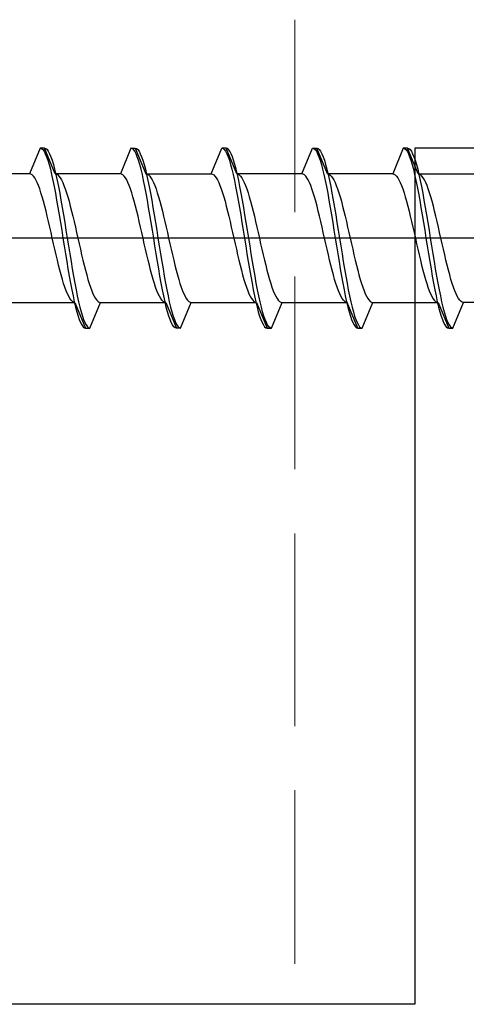
# Model space of a CAD drawing. Extents: x 0 to 1050, y 0 to 1583.
# Drawn here: x 173 to 184, y 601 to 624 of the extents above; entities that cross this region are included whole.
import ezdxf

# ---------------------------------------------------------------- set-up
doc = ezdxf.new("R2010")
doc.units = 0
doc.linetypes.add('YHIDDEN_1', pattern=[4, 3, -1])
for name, color, linetype, lineweight in [('YKK_11E', 7, 'CONTINUOUS', 13), ('YKK_13', 4, 'CONTINUOUS', 30), ('YSS_K', 3, 'CONTINUOUS', 13)]:
    doc.layers.add(name, color=color, linetype=linetype, lineweight=lineweight)

msp = doc.modelspace()

# ---------------------------------------------------------------- linework, layer by layer
at = {"layer": 'YKK_11E', "color": 4, "linetype": 'ByBlock', "lineweight": -2, "ltscale": 0.5}
for p, q in [((186.509, 620.504), (182.509, 620.504)), ((182.509, 620.504), (182.509, 600.504)), ((182.509, 600.504), (116.508, 600.504))]:
    msp.add_line(p, q, dxfattribs=at)
at = {"layer": 'YKK_13', "linetype": 'ByBlock', "lineweight": -2, "ltscale": 0.5}
for p, q in [((173.761, 620.502), (173.513, 619.902)), ((173.861, 620.502), (173.761, 620.502)), ((173.761, 620.502), (173.791, 620.494)), ((173.791, 620.494), (173.82, 620.47)), ((173.82, 620.47), (173.85, 620.43)), ((173.85, 620.43), (173.879, 620.375)), ((174.11, 619.902), (173.861, 620.502)), ((173.861, 620.502), (173.891, 620.494)), ((173.879, 620.375), (173.908, 620.305)), ((173.891, 620.494), (173.92, 620.47)), ((173.92, 620.47), (173.95, 620.43)), ((173.95, 620.43), (173.979, 620.375)), ((173.979, 620.375), (174.008, 620.305)), ((175.881, 620.502), (175.633, 619.902)), ((175.911, 620.494), (175.881, 620.502)), ((175.881, 620.502), (175.981, 620.502)), ((175.94, 620.47), (175.911, 620.494)), ((175.97, 620.43), (175.94, 620.47)), ((175.999, 620.375), (175.97, 620.43)), ((175.981, 620.502), (176.011, 620.494)), ((175.981, 620.502), (176.23, 619.902)), ((176.028, 620.305), (175.999, 620.375)), ((176.011, 620.494), (176.04, 620.47)), ((176.04, 620.47), (176.07, 620.43)), ((176.07, 620.43), (176.099, 620.375)), ((176.099, 620.375), (176.128, 620.305)), ((177.753, 619.902), (178.001, 620.502)), ((178.101, 620.502), (178.001, 620.502)), ((178.001, 620.502), (178.031, 620.494)), ((178.031, 620.494), (178.06, 620.47)), ((178.06, 620.47), (178.09, 620.43)), ((178.09, 620.43), (178.119, 620.375)), ((178.131, 620.494), (178.101, 620.502)), ((178.35, 619.902), (178.101, 620.502)), ((178.119, 620.375), (178.148, 620.305)), ((178.16, 620.47), (178.131, 620.494)), ((178.19, 620.43), (178.16, 620.47)), ((178.219, 620.375), (178.19, 620.43)), ((178.248, 620.305), (178.219, 620.375)), ((179.873, 619.902), (180.121, 620.502)), ((180.121, 620.502), (180.151, 620.494)), ((180.121, 620.502), (180.221, 620.502)), ((180.151, 620.494), (180.18, 620.47)), ((180.18, 620.47), (180.21, 620.43)), ((180.21, 620.43), (180.239, 620.375)), ((180.221, 620.502), (180.251, 620.494)), ((180.47, 619.902), (180.221, 620.502)), ((180.239, 620.375), (180.268, 620.305)), ((180.251, 620.494), (180.28, 620.47)), ((180.28, 620.47), (180.31, 620.43)), ((180.31, 620.43), (180.339, 620.375)), ((180.339, 620.375), (180.368, 620.305)), ((182.241, 620.502), (181.993, 619.902)), ((182.341, 620.502), (182.241, 620.502)), ((182.241, 620.502), (182.271, 620.494)), ((182.271, 620.494), (182.3, 620.47)), ((182.3, 620.47), (182.33, 620.43)), ((182.33, 620.43), (182.359, 620.375)), ((182.59, 619.902), (182.341, 620.502)), ((182.341, 620.502), (182.371, 620.494)), ((182.359, 620.375), (182.388, 620.305)), ((182.371, 620.494), (182.4, 620.47)), ((182.4, 620.47), (182.43, 620.43)), ((182.43, 620.43), (182.459, 620.375)), ((182.459, 620.375), (182.488, 620.305)), ((173.908, 620.305), (173.938, 620.221)), ((173.938, 620.221), (173.967, 620.122)), ((173.967, 620.122), (173.997, 620.011)), ((174.008, 620.305), (174.038, 620.221)), ((174.038, 620.221), (174.067, 620.122)), ((174.067, 620.122), (174.097, 620.011)), ((176.058, 620.221), (176.028, 620.305)), ((176.087, 620.122), (176.058, 620.221)), ((176.117, 620.011), (176.087, 620.122)), ((176.128, 620.305), (176.158, 620.221)), ((176.158, 620.221), (176.187, 620.122)), ((176.187, 620.122), (176.217, 620.011)), ((178.148, 620.305), (178.178, 620.221)), ((178.178, 620.221), (178.207, 620.122)), ((178.207, 620.122), (178.237, 620.011)), ((178.278, 620.221), (178.248, 620.305)), ((178.307, 620.122), (178.278, 620.221)), ((178.337, 620.011), (178.307, 620.122)), ((180.268, 620.305), (180.298, 620.221)), ((180.298, 620.221), (180.327, 620.122)), ((180.327, 620.122), (180.357, 620.011)), ((180.368, 620.305), (180.398, 620.221)), ((180.398, 620.221), (180.427, 620.122)), ((180.427, 620.122), (180.457, 620.011)), ((182.388, 620.305), (182.418, 620.221)), ((182.418, 620.221), (182.447, 620.122)), ((182.447, 620.122), (182.477, 620.011)), ((182.488, 620.305), (182.518, 620.221)), ((182.518, 620.221), (182.547, 620.122)), ((182.547, 620.122), (182.577, 620.011)), ((173.513, 619.902), (171.99, 619.902)), ((173.542, 619.896), (173.513, 619.902)), ((173.572, 619.879), (173.542, 619.896)), ((173.601, 619.851), (173.572, 619.879)), ((173.997, 620.011), (174.026, 619.887)), ((174.026, 619.887), (174.056, 619.752)), ((174.097, 620.011), (174.126, 619.887)), ((175.633, 619.902), (174.11, 619.902)), ((174.11, 619.902), (174.139, 619.896)), ((174.126, 619.887), (174.156, 619.752)), ((174.139, 619.896), (174.169, 619.879)), ((174.169, 619.879), (174.198, 619.851)), ((175.662, 619.896), (175.633, 619.902)), ((175.692, 619.879), (175.662, 619.896)), ((175.721, 619.851), (175.692, 619.879)), ((176.146, 619.887), (176.117, 620.011)), ((176.176, 619.752), (176.146, 619.887)), ((176.217, 620.011), (176.246, 619.887)), ((176.23, 619.902), (176.259, 619.896)), ((176.23, 619.902), (177.753, 619.902)), ((176.246, 619.887), (176.276, 619.752)), ((176.259, 619.896), (176.289, 619.879)), ((176.289, 619.879), (176.318, 619.851)), ((177.753, 619.902), (177.782, 619.896)), ((177.782, 619.896), (177.812, 619.879)), ((177.812, 619.879), (177.841, 619.851)), ((178.237, 620.011), (178.266, 619.887)), ((178.266, 619.887), (178.296, 619.752)), ((178.366, 619.887), (178.337, 620.011)), ((178.35, 619.902), (178.379, 619.896)), ((179.873, 619.902), (178.35, 619.902)), ((178.396, 619.752), (178.366, 619.887)), ((178.379, 619.896), (178.409, 619.879)), ((178.409, 619.879), (178.438, 619.851)), ((179.902, 619.896), (179.873, 619.902)), ((179.932, 619.879), (179.902, 619.896)), ((179.961, 619.851), (179.932, 619.879)), ((180.357, 620.011), (180.386, 619.887)), ((180.386, 619.887), (180.416, 619.752)), ((180.457, 620.011), (180.486, 619.887)), ((181.993, 619.902), (180.47, 619.902)), ((180.47, 619.902), (180.499, 619.896)), ((180.486, 619.887), (180.516, 619.752)), ((180.499, 619.896), (180.529, 619.879)), ((180.529, 619.879), (180.558, 619.851)), ((181.993, 619.902), (182.022, 619.896)), ((182.022, 619.896), (182.052, 619.879)), ((182.052, 619.879), (182.081, 619.851)), ((182.477, 620.011), (182.506, 619.887)), ((182.506, 619.887), (182.536, 619.752)), ((182.577, 620.011), (182.606, 619.887)), ((182.619, 619.896), (182.59, 619.902)), ((182.59, 619.902), (184.113, 619.902)), ((182.606, 619.887), (182.636, 619.752)), ((182.649, 619.879), (182.619, 619.896)), ((182.678, 619.851), (182.649, 619.879)), ((173.631, 619.812), (173.601, 619.851)), ((173.66, 619.761), (173.631, 619.812)), ((173.689, 619.701), (173.66, 619.761)), ((173.719, 619.631), (173.689, 619.701)), ((174.056, 619.752), (174.085, 619.607)), ((174.156, 619.752), (174.185, 619.607)), ((174.198, 619.851), (174.228, 619.812)), ((174.228, 619.812), (174.257, 619.761)), ((174.257, 619.761), (174.286, 619.701)), ((174.286, 619.701), (174.316, 619.631)), ((175.751, 619.812), (175.721, 619.851)), ((175.78, 619.761), (175.751, 619.812)), ((175.809, 619.701), (175.78, 619.761)), ((175.839, 619.631), (175.809, 619.701)), ((176.205, 619.607), (176.176, 619.752)), ((176.276, 619.752), (176.305, 619.607)), ((176.318, 619.851), (176.348, 619.812)), ((176.348, 619.812), (176.377, 619.761)), ((176.377, 619.761), (176.406, 619.701)), ((176.406, 619.701), (176.436, 619.631)), ((177.841, 619.851), (177.871, 619.812)), ((177.871, 619.812), (177.9, 619.761)), ((177.9, 619.761), (177.929, 619.701)), ((177.929, 619.701), (177.959, 619.631)), ((178.296, 619.752), (178.325, 619.607)), ((178.425, 619.607), (178.396, 619.752)), ((178.438, 619.851), (178.468, 619.812)), ((178.468, 619.812), (178.497, 619.761)), ((178.497, 619.761), (178.526, 619.701)), ((178.526, 619.701), (178.556, 619.631)), ((179.991, 619.812), (179.961, 619.851)), ((180.02, 619.761), (179.991, 619.812)), ((180.049, 619.701), (180.02, 619.761)), ((180.079, 619.631), (180.049, 619.701)), ((180.416, 619.752), (180.445, 619.607)), ((180.516, 619.752), (180.545, 619.607)), ((180.558, 619.851), (180.588, 619.812)), ((180.588, 619.812), (180.617, 619.761)), ((180.617, 619.761), (180.646, 619.701)), ((180.646, 619.701), (180.676, 619.631)), ((182.081, 619.851), (182.111, 619.812)), ((182.111, 619.812), (182.14, 619.761)), ((182.14, 619.761), (182.169, 619.701)), ((182.169, 619.701), (182.199, 619.631)), ((182.536, 619.752), (182.565, 619.607)), ((182.636, 619.752), (182.665, 619.607)), ((182.708, 619.812), (182.678, 619.851)), ((182.737, 619.761), (182.708, 619.812)), ((182.766, 619.701), (182.737, 619.761)), ((182.796, 619.631), (182.766, 619.701)), ((173.748, 619.551), (173.719, 619.631)), ((173.778, 619.463), (173.748, 619.551)), ((173.807, 619.366), (173.778, 619.463)), ((174.085, 619.607), (174.115, 619.452)), ((174.115, 619.452), (174.144, 619.289)), ((174.185, 619.607), (174.215, 619.452)), ((174.215, 619.452), (174.244, 619.289)), ((174.316, 619.631), (174.345, 619.551)), ((174.345, 619.551), (174.375, 619.463)), ((174.375, 619.463), (174.404, 619.366)), ((175.868, 619.551), (175.839, 619.631)), ((175.898, 619.463), (175.868, 619.551)), ((175.927, 619.366), (175.898, 619.463)), ((176.235, 619.452), (176.205, 619.607)), ((176.264, 619.289), (176.235, 619.452)), ((176.305, 619.607), (176.335, 619.452)), ((176.335, 619.452), (176.364, 619.289)), ((176.436, 619.631), (176.465, 619.551)), ((176.465, 619.551), (176.495, 619.463)), ((176.495, 619.463), (176.524, 619.366)), ((177.959, 619.631), (177.988, 619.551)), ((177.988, 619.551), (178.018, 619.463)), ((178.018, 619.463), (178.047, 619.366)), ((178.325, 619.607), (178.355, 619.452)), ((178.355, 619.452), (178.384, 619.289)), ((178.455, 619.452), (178.425, 619.607)), ((178.484, 619.289), (178.455, 619.452)), ((178.556, 619.631), (178.585, 619.551)), ((178.585, 619.551), (178.615, 619.463)), ((178.615, 619.463), (178.644, 619.366)), ((180.108, 619.551), (180.079, 619.631)), ((180.138, 619.463), (180.108, 619.551)), ((180.167, 619.366), (180.138, 619.463)), ((180.445, 619.607), (180.475, 619.452)), ((180.475, 619.452), (180.504, 619.289)), ((180.545, 619.607), (180.575, 619.452)), ((180.575, 619.452), (180.604, 619.289)), ((180.676, 619.631), (180.705, 619.551)), ((180.705, 619.551), (180.735, 619.463)), ((180.735, 619.463), (180.764, 619.366)), ((182.199, 619.631), (182.228, 619.551)), ((182.228, 619.551), (182.258, 619.463)), ((182.258, 619.463), (182.287, 619.366)), ((182.565, 619.607), (182.595, 619.452)), ((182.595, 619.452), (182.624, 619.289)), ((182.665, 619.607), (182.695, 619.452)), ((182.695, 619.452), (182.724, 619.289)), ((182.825, 619.551), (182.796, 619.631)), ((182.855, 619.463), (182.825, 619.551)), ((182.884, 619.366), (182.855, 619.463)), ((173.837, 619.262), (173.807, 619.366)), ((173.866, 619.152), (173.837, 619.262)), ((174.144, 619.289), (174.173, 619.12)), ((174.244, 619.289), (174.273, 619.12)), ((174.404, 619.366), (174.434, 619.262)), ((174.434, 619.262), (174.463, 619.152)), ((175.957, 619.262), (175.927, 619.366)), ((175.986, 619.152), (175.957, 619.262)), ((176.293, 619.12), (176.264, 619.289)), ((176.364, 619.289), (176.393, 619.12)), ((176.524, 619.366), (176.554, 619.262)), ((176.554, 619.262), (176.583, 619.152)), ((178.047, 619.366), (178.077, 619.262)), ((178.077, 619.262), (178.106, 619.152)), ((178.384, 619.289), (178.413, 619.12)), ((178.513, 619.12), (178.484, 619.289)), ((178.644, 619.366), (178.674, 619.262)), ((178.674, 619.262), (178.703, 619.152)), ((180.197, 619.262), (180.167, 619.366)), ((180.226, 619.152), (180.197, 619.262)), ((180.504, 619.289), (180.533, 619.12)), ((180.604, 619.289), (180.633, 619.12)), ((180.764, 619.366), (180.794, 619.262)), ((180.794, 619.262), (180.823, 619.152)), ((182.287, 619.366), (182.317, 619.262)), ((182.317, 619.262), (182.346, 619.152)), ((182.624, 619.289), (182.653, 619.12)), ((182.724, 619.289), (182.753, 619.12)), ((182.914, 619.262), (182.884, 619.366)), ((182.943, 619.152), (182.914, 619.262)), ((173.896, 619.036), (173.866, 619.152)), ((173.925, 618.915), (173.896, 619.036)), ((174.173, 619.12), (174.203, 618.946)), ((174.273, 619.12), (174.303, 618.946)), ((174.463, 619.152), (174.493, 619.036)), ((174.493, 619.036), (174.522, 618.915)), ((176.016, 619.036), (175.986, 619.152)), ((176.045, 618.915), (176.016, 619.036)), ((176.323, 618.946), (176.293, 619.12)), ((176.393, 619.12), (176.423, 618.946)), ((176.583, 619.152), (176.613, 619.036)), ((176.613, 619.036), (176.642, 618.915)), ((178.106, 619.152), (178.136, 619.036)), ((178.136, 619.036), (178.165, 618.915)), ((178.413, 619.12), (178.443, 618.946)), ((178.543, 618.946), (178.513, 619.12)), ((178.703, 619.152), (178.733, 619.036)), ((178.733, 619.036), (178.762, 618.915)), ((180.256, 619.036), (180.226, 619.152)), ((180.285, 618.915), (180.256, 619.036)), ((180.533, 619.12), (180.563, 618.946)), ((180.633, 619.12), (180.663, 618.946)), ((180.823, 619.152), (180.853, 619.036)), ((180.853, 619.036), (180.882, 618.915)), ((182.346, 619.152), (182.376, 619.036)), ((182.376, 619.036), (182.405, 618.915)), ((182.653, 619.12), (182.683, 618.946)), ((182.753, 619.12), (182.783, 618.946)), ((182.973, 619.036), (182.943, 619.152)), ((183.002, 618.915), (182.973, 619.036)), ((173.954, 618.79), (173.925, 618.915)), ((173.984, 618.662), (173.954, 618.79)), ((174.203, 618.946), (174.232, 618.767)), ((174.232, 618.767), (174.262, 618.585)), ((174.303, 618.946), (174.332, 618.767)), ((174.332, 618.767), (174.362, 618.585)), ((174.522, 618.915), (174.551, 618.79)), ((174.551, 618.79), (174.581, 618.662)), ((176.074, 618.79), (176.045, 618.915)), ((176.104, 618.662), (176.074, 618.79)), ((176.352, 618.767), (176.323, 618.946)), ((176.382, 618.585), (176.352, 618.767)), ((176.423, 618.946), (176.452, 618.767)), ((176.452, 618.767), (176.482, 618.585)), ((176.642, 618.915), (176.671, 618.79)), ((176.671, 618.79), (176.701, 618.662)), ((178.165, 618.915), (178.194, 618.79)), ((178.194, 618.79), (178.224, 618.662)), ((178.443, 618.946), (178.472, 618.767)), ((178.472, 618.767), (178.502, 618.585)), ((178.572, 618.767), (178.543, 618.946)), ((178.602, 618.585), (178.572, 618.767)), ((178.762, 618.915), (178.791, 618.79)), ((178.791, 618.79), (178.821, 618.662)), ((180.314, 618.79), (180.285, 618.915)), ((180.344, 618.662), (180.314, 618.79)), ((180.563, 618.946), (180.592, 618.767)), ((180.592, 618.767), (180.622, 618.585)), ((180.663, 618.946), (180.692, 618.767)), ((180.692, 618.767), (180.722, 618.585)), ((180.882, 618.915), (180.911, 618.79)), ((180.911, 618.79), (180.941, 618.662)), ((182.405, 618.915), (182.434, 618.79)), ((182.434, 618.79), (182.464, 618.662)), ((182.683, 618.946), (182.712, 618.767)), ((182.712, 618.767), (182.742, 618.585)), ((182.783, 618.946), (182.812, 618.767)), ((182.812, 618.767), (182.842, 618.585)), ((183.031, 618.79), (183.002, 618.915)), ((183.061, 618.662), (183.031, 618.79)), ((174.013, 618.533), (173.984, 618.662)), ((174.043, 618.402), (174.013, 618.533)), ((174.262, 618.585), (174.291, 618.402)), ((174.362, 618.585), (174.391, 618.402)), ((174.581, 618.662), (174.61, 618.533)), ((174.61, 618.533), (174.64, 618.402)), ((176.133, 618.533), (176.104, 618.662)), ((176.163, 618.402), (176.133, 618.533)), ((176.411, 618.402), (176.382, 618.585)), ((176.482, 618.585), (176.511, 618.402)), ((176.701, 618.662), (176.73, 618.533)), ((176.73, 618.533), (176.76, 618.402)), ((178.224, 618.662), (178.253, 618.533)), ((178.253, 618.533), (178.283, 618.402)), ((178.502, 618.585), (178.531, 618.402)), ((178.631, 618.402), (178.602, 618.585)), ((178.821, 618.662), (178.85, 618.533)), ((178.85, 618.533), (178.88, 618.402)), ((180.373, 618.533), (180.344, 618.662)), ((180.403, 618.402), (180.373, 618.533)), ((180.622, 618.585), (180.651, 618.402)), ((180.722, 618.585), (180.751, 618.402)), ((180.941, 618.662), (180.97, 618.533)), ((180.97, 618.533), (181, 618.402)), ((182.464, 618.662), (182.493, 618.533)), ((182.493, 618.533), (182.523, 618.402)), ((182.742, 618.585), (182.771, 618.402)), ((182.842, 618.585), (182.871, 618.402)), ((183.09, 618.533), (183.061, 618.662)), ((183.12, 618.402), (183.09, 618.533)), ((174.072, 618.271), (174.043, 618.402)), ((174.102, 618.142), (174.072, 618.271)), ((174.291, 618.402), (174.321, 618.219)), ((174.391, 618.402), (174.421, 618.219)), ((174.64, 618.402), (174.669, 618.271)), ((174.669, 618.271), (174.699, 618.142)), ((176.192, 618.271), (176.163, 618.402)), ((176.222, 618.142), (176.192, 618.271)), ((176.441, 618.219), (176.411, 618.402)), ((176.511, 618.402), (176.541, 618.219)), ((176.76, 618.402), (176.789, 618.271)), ((176.789, 618.271), (176.819, 618.142)), ((178.283, 618.402), (178.312, 618.271)), ((178.312, 618.271), (178.342, 618.142)), ((178.531, 618.402), (178.561, 618.219)), ((178.661, 618.219), (178.631, 618.402)), ((178.88, 618.402), (178.909, 618.271)), ((178.909, 618.271), (178.939, 618.142)), ((180.432, 618.271), (180.403, 618.402)), ((180.462, 618.142), (180.432, 618.271)), ((180.651, 618.402), (180.681, 618.219)), ((180.751, 618.402), (180.781, 618.219)), ((181, 618.402), (181.029, 618.271)), ((181.029, 618.271), (181.059, 618.142)), ((182.523, 618.402), (182.552, 618.271)), ((182.552, 618.271), (182.582, 618.142)), ((182.771, 618.402), (182.801, 618.219)), ((182.871, 618.402), (182.901, 618.219)), ((183.149, 618.271), (183.12, 618.402)), ((183.179, 618.142), (183.149, 618.271)), ((174.131, 618.014), (174.102, 618.142)), ((174.321, 618.219), (174.35, 618.037)), ((174.35, 618.037), (174.38, 617.858)), ((174.421, 618.219), (174.45, 618.037)), ((174.45, 618.037), (174.48, 617.858)), ((174.699, 618.142), (174.728, 618.014)), ((176.251, 618.014), (176.222, 618.142)), ((176.47, 618.037), (176.441, 618.219)), ((176.5, 617.858), (176.47, 618.037)), ((176.541, 618.219), (176.57, 618.037)), ((176.57, 618.037), (176.6, 617.858)), ((176.819, 618.142), (176.848, 618.014)), ((178.342, 618.142), (178.371, 618.014)), ((178.561, 618.219), (178.59, 618.037)), ((178.59, 618.037), (178.62, 617.858)), ((178.69, 618.037), (178.661, 618.219)), ((178.72, 617.858), (178.69, 618.037)), ((178.939, 618.142), (178.968, 618.014)), ((180.491, 618.014), (180.462, 618.142)), ((180.681, 618.219), (180.71, 618.037)), ((180.71, 618.037), (180.74, 617.858)), ((180.781, 618.219), (180.81, 618.037)), ((180.81, 618.037), (180.84, 617.858)), ((181.059, 618.142), (181.088, 618.014)), ((182.582, 618.142), (182.611, 618.014)), ((182.801, 618.219), (182.83, 618.037)), ((182.83, 618.037), (182.86, 617.858)), ((182.901, 618.219), (182.93, 618.037)), ((182.93, 618.037), (182.96, 617.858)), ((183.208, 618.014), (183.179, 618.142)), ((174.161, 617.889), (174.131, 618.014)), ((174.19, 617.768), (174.161, 617.889)), ((174.38, 617.858), (174.409, 617.684)), ((174.48, 617.858), (174.509, 617.684)), ((174.728, 618.014), (174.758, 617.889)), ((174.758, 617.889), (174.787, 617.768)), ((176.281, 617.889), (176.251, 618.014)), ((176.31, 617.768), (176.281, 617.889)), ((176.529, 617.684), (176.5, 617.858)), ((176.6, 617.858), (176.629, 617.684)), ((176.848, 618.014), (176.878, 617.889)), ((176.878, 617.889), (176.907, 617.768)), ((178.371, 618.014), (178.401, 617.889)), ((178.401, 617.889), (178.43, 617.768)), ((178.62, 617.858), (178.649, 617.684)), ((178.749, 617.684), (178.72, 617.858)), ((178.968, 618.014), (178.998, 617.889)), ((178.998, 617.889), (179.027, 617.768)), ((180.521, 617.889), (180.491, 618.014)), ((180.55, 617.768), (180.521, 617.889)), ((180.74, 617.858), (180.769, 617.684)), ((180.84, 617.858), (180.869, 617.684)), ((181.088, 618.014), (181.118, 617.889)), ((181.118, 617.889), (181.147, 617.768)), ((182.611, 618.014), (182.641, 617.889)), ((182.641, 617.889), (182.67, 617.768)), ((182.86, 617.858), (182.889, 617.684)), ((182.96, 617.858), (182.989, 617.684)), ((183.238, 617.889), (183.208, 618.014)), ((183.267, 617.768), (183.238, 617.889)), ((174.219, 617.652), (174.19, 617.768)), ((174.249, 617.542), (174.219, 617.652)), ((174.409, 617.684), (174.438, 617.515)), ((174.509, 617.684), (174.538, 617.515)), ((174.787, 617.768), (174.816, 617.652)), ((174.816, 617.652), (174.846, 617.542)), ((176.339, 617.652), (176.31, 617.768)), ((176.369, 617.542), (176.339, 617.652)), ((176.558, 617.515), (176.529, 617.684)), ((176.629, 617.684), (176.658, 617.515)), ((176.907, 617.768), (176.936, 617.652)), ((176.936, 617.652), (176.966, 617.542)), ((178.43, 617.768), (178.459, 617.652)), ((178.459, 617.652), (178.489, 617.542)), ((178.649, 617.684), (178.678, 617.515)), ((178.778, 617.515), (178.749, 617.684)), ((179.027, 617.768), (179.056, 617.652)), ((179.056, 617.652), (179.086, 617.542)), ((180.579, 617.652), (180.55, 617.768)), ((180.609, 617.542), (180.579, 617.652)), ((180.769, 617.684), (180.798, 617.515)), ((180.869, 617.684), (180.898, 617.515)), ((181.147, 617.768), (181.176, 617.652)), ((181.176, 617.652), (181.206, 617.542)), ((182.67, 617.768), (182.699, 617.652)), ((182.699, 617.652), (182.729, 617.542)), ((182.889, 617.684), (182.918, 617.515)), ((182.989, 617.684), (183.018, 617.515)), ((183.296, 617.652), (183.267, 617.768)), ((183.326, 617.542), (183.296, 617.652)), ((174.278, 617.438), (174.249, 617.542)), ((174.308, 617.341), (174.278, 617.438)), ((174.438, 617.515), (174.468, 617.352)), ((174.468, 617.352), (174.497, 617.197)), ((174.538, 617.515), (174.568, 617.352)), ((174.568, 617.352), (174.597, 617.197)), ((174.846, 617.542), (174.875, 617.438)), ((174.875, 617.438), (174.905, 617.341)), ((176.398, 617.438), (176.369, 617.542)), ((176.428, 617.341), (176.398, 617.438)), ((176.588, 617.352), (176.558, 617.515)), ((176.617, 617.197), (176.588, 617.352)), ((176.658, 617.515), (176.688, 617.352)), ((176.688, 617.352), (176.717, 617.197)), ((176.966, 617.542), (176.995, 617.438)), ((176.995, 617.438), (177.025, 617.341)), ((178.489, 617.542), (178.518, 617.438)), ((178.518, 617.438), (178.548, 617.341)), ((178.678, 617.515), (178.708, 617.352)), ((178.708, 617.352), (178.737, 617.197)), ((178.808, 617.352), (178.778, 617.515)), ((178.837, 617.197), (178.808, 617.352)), ((179.086, 617.542), (179.115, 617.438)), ((179.115, 617.438), (179.145, 617.341)), ((180.638, 617.438), (180.609, 617.542)), ((180.668, 617.341), (180.638, 617.438)), ((180.798, 617.515), (180.828, 617.352)), ((180.828, 617.352), (180.857, 617.197)), ((180.898, 617.515), (180.928, 617.352)), ((180.928, 617.352), (180.957, 617.197)), ((181.206, 617.542), (181.235, 617.438)), ((181.235, 617.438), (181.265, 617.341)), ((182.729, 617.542), (182.758, 617.438)), ((182.758, 617.438), (182.788, 617.341)), ((182.918, 617.515), (182.948, 617.352)), ((182.948, 617.352), (182.977, 617.197)), ((183.018, 617.515), (183.048, 617.352)), ((183.048, 617.352), (183.077, 617.197)), ((183.355, 617.438), (183.326, 617.542)), ((183.385, 617.341), (183.355, 617.438)), ((174.337, 617.253), (174.308, 617.341)), ((174.367, 617.173), (174.337, 617.253)), ((174.396, 617.103), (174.367, 617.173)), ((174.497, 617.197), (174.527, 617.052)), ((174.597, 617.197), (174.627, 617.052)), ((174.905, 617.341), (174.934, 617.253)), ((174.934, 617.253), (174.964, 617.173)), ((174.964, 617.173), (174.993, 617.103)), ((176.457, 617.253), (176.428, 617.341)), ((176.487, 617.173), (176.457, 617.253)), ((176.516, 617.103), (176.487, 617.173)), ((176.647, 617.052), (176.617, 617.197)), ((176.717, 617.197), (176.747, 617.052)), ((177.025, 617.341), (177.054, 617.253)), ((177.054, 617.253), (177.084, 617.173)), ((177.084, 617.173), (177.113, 617.103)), ((178.548, 617.341), (178.577, 617.253)), ((178.577, 617.253), (178.607, 617.173)), ((178.607, 617.173), (178.636, 617.103)), ((178.737, 617.197), (178.767, 617.052)), ((178.867, 617.052), (178.837, 617.197)), ((179.145, 617.341), (179.174, 617.253)), ((179.174, 617.253), (179.204, 617.173)), ((179.204, 617.173), (179.233, 617.103)), ((180.697, 617.253), (180.668, 617.341)), ((180.727, 617.173), (180.697, 617.253)), ((180.756, 617.103), (180.727, 617.173)), ((180.857, 617.197), (180.887, 617.052)), ((180.957, 617.197), (180.987, 617.052)), ((181.265, 617.341), (181.294, 617.253)), ((181.294, 617.253), (181.324, 617.173)), ((181.324, 617.173), (181.353, 617.103)), ((182.788, 617.341), (182.817, 617.253)), ((182.817, 617.253), (182.847, 617.173)), ((182.847, 617.173), (182.876, 617.103)), ((182.977, 617.197), (183.007, 617.052)), ((183.077, 617.197), (183.107, 617.052)), ((183.414, 617.253), (183.385, 617.341)), ((183.444, 617.173), (183.414, 617.253)), ((183.473, 617.103), (183.444, 617.173)), ((173.05, 616.902), (174.573, 616.902)), ((174.426, 617.043), (174.396, 617.103)), ((174.455, 616.992), (174.426, 617.043)), ((174.484, 616.953), (174.455, 616.992)), ((174.514, 616.925), (174.484, 616.953)), ((174.543, 616.908), (174.514, 616.925)), ((174.527, 617.052), (174.556, 616.917)), ((174.573, 616.902), (174.543, 616.908)), ((174.556, 616.917), (174.586, 616.793)), ((174.573, 616.902), (174.821, 616.302)), ((174.627, 617.052), (174.656, 616.917)), ((174.656, 616.917), (174.686, 616.793)), ((174.921, 616.302), (175.17, 616.902)), ((174.993, 617.103), (175.023, 617.043)), ((175.023, 617.043), (175.052, 616.992)), ((175.052, 616.992), (175.081, 616.953)), ((175.081, 616.953), (175.111, 616.925)), ((175.111, 616.925), (175.14, 616.908)), ((175.14, 616.908), (175.17, 616.902)), ((175.17, 616.902), (176.693, 616.902)), ((176.546, 617.043), (176.516, 617.103)), ((176.575, 616.992), (176.546, 617.043)), ((176.604, 616.953), (176.575, 616.992)), ((176.634, 616.925), (176.604, 616.953)), ((176.663, 616.908), (176.634, 616.925)), ((176.676, 616.917), (176.647, 617.052)), ((176.693, 616.902), (176.663, 616.908)), ((176.706, 616.793), (176.676, 616.917)), ((176.693, 616.902), (176.941, 616.302)), ((176.747, 617.052), (176.776, 616.917)), ((176.776, 616.917), (176.806, 616.793)), ((177.041, 616.302), (177.29, 616.902)), ((177.113, 617.103), (177.143, 617.043)), ((177.143, 617.043), (177.172, 616.992)), ((177.172, 616.992), (177.201, 616.953)), ((177.201, 616.953), (177.231, 616.925)), ((177.231, 616.925), (177.26, 616.908)), ((177.26, 616.908), (177.29, 616.902)), ((177.29, 616.902), (178.813, 616.902)), ((178.636, 617.103), (178.666, 617.043)), ((178.666, 617.043), (178.695, 616.992)), ((178.695, 616.992), (178.724, 616.953)), ((178.724, 616.953), (178.754, 616.925)), ((178.754, 616.925), (178.783, 616.908)), ((178.767, 617.052), (178.796, 616.917)), ((178.783, 616.908), (178.813, 616.902)), ((178.796, 616.917), (178.826, 616.793)), ((178.813, 616.902), (179.061, 616.302)), ((178.896, 616.917), (178.867, 617.052)), ((178.926, 616.793), (178.896, 616.917)), ((179.161, 616.302), (179.41, 616.902)), ((179.233, 617.103), (179.263, 617.043)), ((179.263, 617.043), (179.292, 616.992)), ((179.292, 616.992), (179.321, 616.953)), ((179.321, 616.953), (179.351, 616.925)), ((179.351, 616.925), (179.38, 616.908)), ((179.38, 616.908), (179.41, 616.902)), ((179.41, 616.902), (180.933, 616.902)), ((180.786, 617.043), (180.756, 617.103)), ((180.815, 616.992), (180.786, 617.043)), ((180.844, 616.953), (180.815, 616.992)), ((180.874, 616.925), (180.844, 616.953)), ((180.903, 616.908), (180.874, 616.925)), ((180.887, 617.052), (180.916, 616.917)), ((180.933, 616.902), (180.903, 616.908)), ((180.916, 616.917), (180.946, 616.793)), ((181.181, 616.302), (180.933, 616.902)), ((180.987, 617.052), (181.016, 616.917)), ((181.016, 616.917), (181.046, 616.793)), ((181.281, 616.302), (181.53, 616.902)), ((181.353, 617.103), (181.383, 617.043)), ((181.383, 617.043), (181.412, 616.992)), ((181.412, 616.992), (181.441, 616.953)), ((181.441, 616.953), (181.471, 616.925)), ((181.471, 616.925), (181.5, 616.908)), ((181.5, 616.908), (181.53, 616.902)), ((181.53, 616.902), (183.053, 616.902)), ((182.876, 617.103), (182.906, 617.043)), ((182.906, 617.043), (182.935, 616.992)), ((182.935, 616.992), (182.964, 616.953)), ((182.964, 616.953), (182.994, 616.925)), ((182.994, 616.925), (183.023, 616.908)), ((183.007, 617.052), (183.036, 616.917)), ((183.023, 616.908), (183.053, 616.902)), ((183.036, 616.917), (183.066, 616.793)), ((183.053, 616.902), (183.301, 616.302)), ((183.107, 617.052), (183.136, 616.917)), ((183.136, 616.917), (183.166, 616.793)), ((183.401, 616.302), (183.65, 616.902)), ((183.503, 617.043), (183.473, 617.103)), ((183.532, 616.992), (183.503, 617.043)), ((183.561, 616.953), (183.532, 616.992)), ((183.591, 616.925), (183.561, 616.953)), ((183.62, 616.908), (183.591, 616.925)), ((183.65, 616.902), (183.62, 616.908)), ((185.173, 616.902), (183.65, 616.902)), ((174.586, 616.793), (174.615, 616.682)), ((174.615, 616.682), (174.645, 616.583)), ((174.686, 616.793), (174.715, 616.682)), ((174.715, 616.682), (174.745, 616.583)), ((176.735, 616.682), (176.706, 616.793)), ((176.765, 616.583), (176.735, 616.682)), ((176.806, 616.793), (176.835, 616.682)), ((176.835, 616.682), (176.865, 616.583)), ((178.826, 616.793), (178.855, 616.682)), ((178.855, 616.682), (178.885, 616.583)), ((178.955, 616.682), (178.926, 616.793)), ((178.985, 616.583), (178.955, 616.682)), ((180.946, 616.793), (180.975, 616.682)), ((180.975, 616.682), (181.005, 616.583)), ((181.046, 616.793), (181.075, 616.682)), ((181.075, 616.682), (181.105, 616.583)), ((183.066, 616.793), (183.095, 616.682)), ((183.095, 616.682), (183.125, 616.583)), ((183.166, 616.793), (183.195, 616.682)), ((183.195, 616.682), (183.225, 616.583)), ((174.645, 616.583), (174.674, 616.499)), ((174.674, 616.499), (174.703, 616.429)), ((174.703, 616.429), (174.733, 616.374)), ((174.745, 616.583), (174.774, 616.499)), ((174.774, 616.499), (174.803, 616.429)), ((174.803, 616.429), (174.833, 616.374)), ((176.794, 616.499), (176.765, 616.583)), ((176.823, 616.429), (176.794, 616.499)), ((176.853, 616.374), (176.823, 616.429)), ((176.865, 616.583), (176.894, 616.499)), ((176.894, 616.499), (176.923, 616.429)), ((176.923, 616.429), (176.953, 616.374)), ((178.885, 616.583), (178.914, 616.499)), ((178.914, 616.499), (178.943, 616.429)), ((178.943, 616.429), (178.973, 616.374)), ((179.014, 616.499), (178.985, 616.583)), ((179.043, 616.429), (179.014, 616.499)), ((179.073, 616.374), (179.043, 616.429)), ((181.005, 616.583), (181.034, 616.499)), ((181.034, 616.499), (181.063, 616.429)), ((181.063, 616.429), (181.093, 616.374)), ((181.105, 616.583), (181.134, 616.499)), ((181.134, 616.499), (181.163, 616.429)), ((181.163, 616.429), (181.193, 616.374)), ((183.125, 616.583), (183.154, 616.499)), ((183.154, 616.499), (183.183, 616.429)), ((183.183, 616.429), (183.213, 616.374)), ((183.225, 616.583), (183.254, 616.499)), ((183.254, 616.499), (183.283, 616.429)), ((183.283, 616.429), (183.313, 616.374)), ((174.733, 616.374), (174.762, 616.334)), ((174.762, 616.334), (174.792, 616.31)), ((174.792, 616.31), (174.821, 616.302)), ((174.821, 616.302), (174.921, 616.302)), ((174.833, 616.374), (174.862, 616.334)), ((174.862, 616.334), (174.892, 616.31)), ((174.892, 616.31), (174.921, 616.302)), ((176.882, 616.334), (176.853, 616.374)), ((176.912, 616.31), (176.882, 616.334)), ((176.941, 616.302), (176.912, 616.31)), ((177.041, 616.302), (176.941, 616.302)), ((176.953, 616.374), (176.982, 616.334)), ((176.982, 616.334), (177.012, 616.31)), ((177.012, 616.31), (177.041, 616.302)), ((178.973, 616.374), (179.002, 616.334)), ((179.002, 616.334), (179.032, 616.31)), ((179.032, 616.31), (179.061, 616.302)), ((179.061, 616.302), (179.161, 616.302)), ((179.102, 616.334), (179.073, 616.374)), ((179.132, 616.31), (179.102, 616.334)), ((179.161, 616.302), (179.132, 616.31)), ((181.093, 616.374), (181.122, 616.334)), ((181.122, 616.334), (181.152, 616.31)), ((181.152, 616.31), (181.181, 616.302)), ((181.181, 616.302), (181.281, 616.302)), ((181.193, 616.374), (181.222, 616.334)), ((181.222, 616.334), (181.252, 616.31)), ((181.252, 616.31), (181.281, 616.302)), ((183.213, 616.374), (183.242, 616.334)), ((183.242, 616.334), (183.272, 616.31)), ((183.272, 616.31), (183.301, 616.302)), ((183.301, 616.302), (183.401, 616.302)), ((183.313, 616.374), (183.342, 616.334)), ((183.342, 616.334), (183.372, 616.31)), ((183.372, 616.31), (183.401, 616.302))]:
    msp.add_line(p, q, dxfattribs=at)
at = {"layer": 'YKK_13', "linetype": 'ByBlock', "lineweight": -2, "ltscale": 2}
msp.add_line((193.019, 618.402), (131.519, 618.402), dxfattribs=at)
at = {"layer": 'YSS_K', "linetype": 'YHIDDEN_1', "ltscale": 1.5}
msp.add_line((179.708, 623.505), (179.708, 601.451), dxfattribs=at)

doc.saveas('drawing.dxf')
